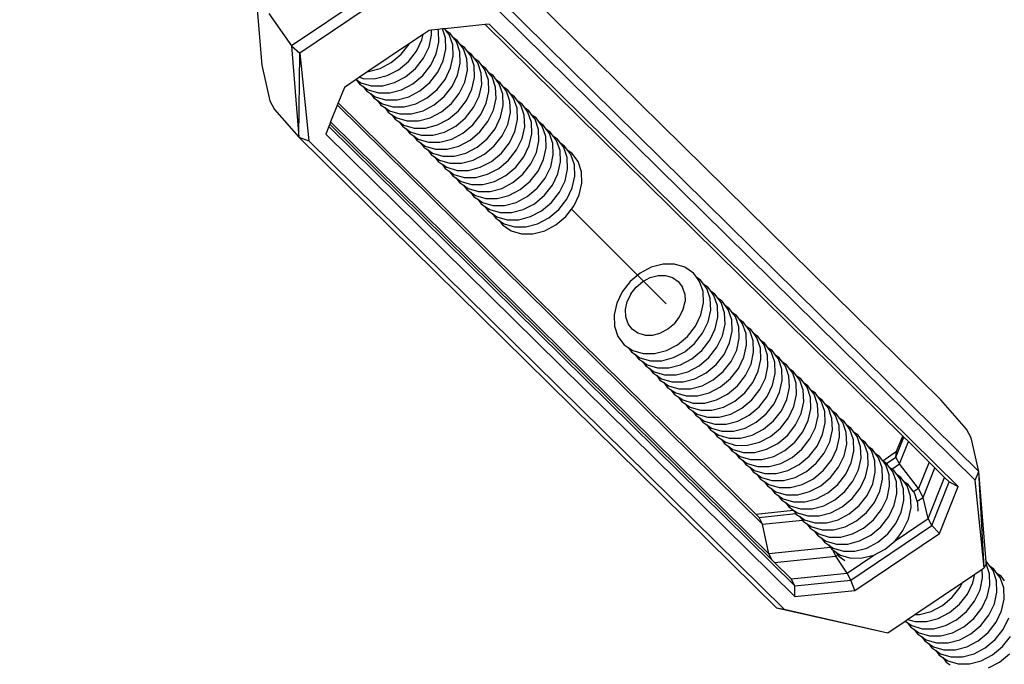
# Model space of a CAD drawing. Units: inches. Extents: x -551 to 549, y -550 to 550.
# Drawn here: x 235 to 245, y -246 to -239 of the extents above; entities that cross this region are included whole.
import ezdxf

# ---------------------------------------------------------------- set-up
doc = ezdxf.new("R2010")
doc.units = ezdxf.units.IN
doc.header["$MEASUREMENT"] = 0

# ---------------------------------------------------------------- blocks, each defined once
blk = doc.blocks.new('0419')
for p, q in [((244.149, -242.9027), (239.3768, -238.2043)), ((237.2919, -238.7079), (237.3626, -239.5604)), ((238.6684, -238.6875), (237.6596, -239.3667)), ((238.706, -238.7916), (237.743, -239.4399)), ((244.5299, -243.6186), (239.7561, -238.9185)), ((237.4351, -239.0439), (237.6596, -239.3667)), ((244.4941, -243.704), (239.7443, -239.0276)), ((239.124, -239.2035), (239.0592, -239.2101)), ((239.17, -239.1988), (239.124, -239.2035)), ((239.1283, -239.2161), (239.124, -239.2035)), ((239.1927, -239.1965), (239.17, -239.1988)), ((239.1998, -239.2865), (239.17, -239.1988)), ((239.5965, -239.1553), (239.1927, -239.1965)), ((239.2076, -239.2163), (239.1927, -239.1965)), ((239.6352, -239.1513), (239.5965, -239.1553)), ((243.7689, -243.2633), (239.5965, -239.1553)), ((244.3243, -243.768), (239.6352, -239.1513)), ((238.9752, -239.2536), (238.8395, -239.3449)), ((238.9635, -239.3065), (238.9752, -239.2536)), ((239.0362, -239.2125), (238.9752, -239.2536)), ((239.035, -239.3769), (239.0611, -239.2593)), ((239.0592, -239.2101), (239.0362, -239.2125)), ((239.0611, -239.2593), (239.0592, -239.2101)), ((239.1326, -239.3297), (239.1283, -239.2161)), ((239.2041, -239.4001), (239.1998, -239.2865)), ((239.2459, -239.2425), (239.2076, -239.2163)), ((239.2368, -239.2552), (239.2076, -239.2163)), ((239.2713, -239.3569), (239.2368, -239.2552)), ((239.2792, -239.2868), (239.2459, -239.2425)), ((239.3175, -239.3129), (239.2792, -239.2868)), ((239.3083, -239.3256), (239.2792, -239.2868)), ((237.6596, -239.3667), (237.734, -240.2799)), ((237.6596, -239.3667), (237.743, -239.4399)), ((238.8395, -239.3449), (238.4241, -239.6246)), ((238.7574, -239.4517), (238.8372, -239.3498)), ((238.8372, -239.3498), (238.8395, -239.3449)), ((238.9087, -239.4202), (238.9635, -239.3065)), ((238.9802, -239.4906), (239.035, -239.3769)), ((239.1065, -239.4473), (239.1326, -239.3297)), ((239.178, -239.5178), (239.2041, -239.4001)), ((239.2757, -239.4705), (239.2713, -239.3569)), ((239.3428, -239.4274), (239.3083, -239.3256)), ((239.3507, -239.3572), (239.3175, -239.3129)), ((239.389, -239.3833), (239.3507, -239.3572)), ((239.3798, -239.396), (239.3507, -239.3572)), ((239.4143, -239.4978), (239.3798, -239.396)), ((239.4222, -239.4276), (239.389, -239.3833)), ((237.734, -240.2799), (237.743, -239.4399)), ((237.743, -239.4399), (237.8328, -240.3145)), ((238.6582, -239.535), (238.7574, -239.4517)), ((238.8289, -239.5221), (238.9087, -239.4202)), ((238.9005, -239.5925), (238.9802, -239.4906)), ((239.0517, -239.561), (239.1065, -239.4473)), ((239.2496, -239.5882), (239.2757, -239.4705)), ((239.3472, -239.5409), (239.3428, -239.4274)), ((239.4187, -239.6114), (239.4143, -239.4978)), ((239.4605, -239.4538), (239.4222, -239.4276)), ((239.4513, -239.4664), (239.4222, -239.4276)), ((239.4859, -239.5682), (239.4513, -239.4664)), ((239.4937, -239.498), (239.4605, -239.4538)), ((239.532, -239.5242), (239.4937, -239.498)), ((239.5228, -239.5368), (239.4937, -239.498)), ((237.3626, -239.5604), (237.4452, -239.9178)), ((238.429, -239.6246), (238.5461, -239.594)), ((238.5461, -239.594), (238.6582, -239.535)), ((238.7297, -239.6054), (238.8289, -239.5221)), ((238.8012, -239.6758), (238.9005, -239.5925)), ((238.972, -239.663), (239.0517, -239.561)), ((239.1233, -239.6314), (239.178, -239.5178)), ((239.1948, -239.7018), (239.2496, -239.5882)), ((239.3211, -239.6586), (239.3472, -239.5409)), ((239.4902, -239.6818), (239.4859, -239.5682)), ((239.5574, -239.6386), (239.5228, -239.5368)), ((239.5652, -239.5684), (239.532, -239.5242)), ((239.6035, -239.5946), (239.5652, -239.5684)), ((239.5944, -239.6072), (239.5652, -239.5684)), ((239.6368, -239.6388), (239.6035, -239.5946)), ((238.3396, -239.6815), (238.3073, -239.7033)), ((238.4241, -239.6246), (238.3396, -239.6815)), ((238.3396, -239.6815), (238.3862, -239.6951)), ((238.3862, -239.6951), (238.5005, -239.695)), ((238.4241, -239.6246), (238.429, -239.6246)), ((238.5005, -239.695), (238.6177, -239.6644)), ((238.6177, -239.6644), (238.7297, -239.6054)), ((238.6892, -239.7348), (238.8012, -239.6758)), ((238.8727, -239.7463), (238.972, -239.663)), ((239.0435, -239.7334), (239.1233, -239.6314)), ((239.2663, -239.7723), (239.3211, -239.6586)), ((239.3926, -239.729), (239.4187, -239.6114)), ((239.4641, -239.7994), (239.4902, -239.6818)), ((239.5618, -239.7522), (239.5574, -239.6386)), ((239.6289, -239.709), (239.5944, -239.6072)), ((239.6751, -239.665), (239.6368, -239.6388)), ((239.6659, -239.6776), (239.6368, -239.6388)), ((239.7004, -239.7794), (239.6659, -239.6776)), ((239.7083, -239.7093), (239.6751, -239.665)), ((238.1888, -239.783), (238.1281, -239.9353)), ((238.3073, -239.7033), (238.1888, -239.783)), ((238.3073, -239.7033), (238.3541, -239.7353)), ((238.3073, -239.7033), (238.3397, -239.747)), ((238.3397, -239.747), (238.378, -239.7732)), ((238.3541, -239.7353), (238.4577, -239.7656)), ((238.378, -239.7732), (238.4112, -239.8174)), ((238.378, -239.7732), (238.4256, -239.8057)), ((238.4577, -239.7656), (238.572, -239.7654)), ((238.572, -239.7654), (238.6892, -239.7348)), ((238.7607, -239.8052), (238.8727, -239.7463)), ((238.9442, -239.8167), (239.0435, -239.7334)), ((239.115, -239.8038), (239.1948, -239.7018)), ((239.1865, -239.8742), (239.2663, -239.7723)), ((239.3378, -239.8427), (239.3926, -239.729)), ((239.5356, -239.8698), (239.5618, -239.7522)), ((239.6333, -239.8226), (239.6289, -239.709)), ((239.7048, -239.893), (239.7004, -239.7794)), ((239.7466, -239.7354), (239.7083, -239.7093)), ((239.7374, -239.7481), (239.7083, -239.7093)), ((239.7719, -239.8499), (239.7374, -239.7481)), ((239.7798, -239.7797), (239.7466, -239.7354)), ((239.8181, -239.8058), (239.7798, -239.7797)), ((239.8089, -239.8185), (239.7798, -239.7797)), ((238.4112, -239.8174), (238.4495, -239.8436)), ((238.4256, -239.8057), (238.5293, -239.836)), ((238.4495, -239.8436), (238.4828, -239.8878)), ((238.4495, -239.8436), (238.4972, -239.8761)), ((238.4828, -239.8878), (238.5211, -239.914)), ((238.4972, -239.8761), (238.6008, -239.9064)), ((238.5293, -239.836), (238.6436, -239.8358)), ((238.6436, -239.8358), (238.7607, -239.8052)), ((238.7151, -239.9062), (238.8322, -239.8756)), ((238.8322, -239.8756), (238.9442, -239.8167)), ((238.9037, -239.946), (239.0158, -239.8871)), ((239.0158, -239.8871), (239.115, -239.8038)), ((239.0873, -239.9575), (239.1865, -239.8742)), ((239.2581, -239.9446), (239.3378, -239.8427)), ((239.4093, -239.9131), (239.4641, -239.7994)), ((239.4809, -239.9835), (239.5356, -239.8698)), ((239.6072, -239.9402), (239.6333, -239.8226)), ((239.6787, -240.0107), (239.7048, -239.893)), ((239.7763, -239.9634), (239.7719, -239.8499)), ((239.8435, -239.9203), (239.8089, -239.8185)), ((239.8513, -239.8501), (239.8181, -239.8058)), ((239.8896, -239.8762), (239.8513, -239.8501)), ((239.8805, -239.8889), (239.8513, -239.8501)), ((239.915, -239.9907), (239.8805, -239.8889)), ((239.9228, -239.9205), (239.8896, -239.8762)), ((237.4452, -239.9178), (237.4906, -240.0044)), ((238.1281, -239.9353), (238.0518, -240.1268)), ((238.1208, -239.9611), (242.3689, -244.1436)), ((238.1281, -239.9353), (242.3006, -244.0433)), ((238.5211, -239.914), (238.5543, -239.9583)), ((238.5211, -239.914), (238.5687, -239.9465)), ((238.5543, -239.9583), (238.5926, -239.9844)), ((238.5687, -239.9465), (238.6723, -239.9768)), ((238.5926, -239.9844), (238.6258, -240.0287)), ((238.5926, -239.9844), (238.6402, -240.0169)), ((238.6008, -239.9064), (238.7151, -239.9062)), ((238.6723, -239.9768), (238.7866, -239.9766)), ((238.7866, -239.9766), (238.9037, -239.946)), ((238.9753, -240.0165), (239.0873, -239.9575)), ((239.1588, -240.0279), (239.2581, -239.9446)), ((239.3296, -240.015), (239.4093, -239.9131)), ((239.4011, -240.0855), (239.4809, -239.9835)), ((239.5524, -240.0539), (239.6072, -239.9402)), ((239.7502, -240.0811), (239.7763, -239.9634)), ((239.8478, -240.0339), (239.8435, -239.9203)), ((239.9194, -240.1043), (239.915, -239.9907)), ((239.9611, -239.9467), (239.9228, -239.9205)), ((239.952, -239.9593), (239.9228, -239.9205)), ((239.9865, -240.0611), (239.952, -239.9593)), ((239.9944, -239.9909), (239.9611, -239.9467)), ((240.0327, -240.0171), (239.9944, -239.9909)), ((240.0235, -240.0297), (239.9944, -239.9909)), ((237.4906, -240.0044), (237.734, -240.2799)), ((238.6258, -240.0287), (238.6641, -240.0548)), ((238.6402, -240.0169), (238.7438, -240.0472)), ((238.6641, -240.0548), (238.6973, -240.0991)), ((238.6641, -240.0548), (238.7117, -240.0873)), ((238.7117, -240.0873), (238.8154, -240.1176)), ((238.7438, -240.0472), (238.8581, -240.0471)), ((238.8581, -240.0471), (238.9753, -240.0165)), ((238.9296, -240.1175), (239.0468, -240.0869)), ((239.0468, -240.0869), (239.1588, -240.0279)), ((239.2303, -240.0983), (239.3296, -240.015)), ((239.3018, -240.1687), (239.4011, -240.0855)), ((239.4726, -240.1559), (239.5524, -240.0539)), ((239.6239, -240.1243), (239.6787, -240.0107)), ((239.6954, -240.1947), (239.7502, -240.0811)), ((239.8217, -240.1515), (239.8478, -240.0339)), ((239.9909, -240.1747), (239.9865, -240.0611)), ((240.058, -240.1315), (240.0235, -240.0297)), ((240.0659, -240.0613), (240.0327, -240.0171)), ((240.1042, -240.0875), (240.0659, -240.0613)), ((240.095, -240.1001), (240.0659, -240.0613)), ((240.1374, -240.1318), (240.1042, -240.0875)), ((238.0335, -240.1728), (238.0025, -240.2506)), ((238.043, -240.1491), (238.0335, -240.1728)), ((238.0335, -240.1728), (242.6912, -244.7586)), ((238.0518, -240.1268), (238.043, -240.1491)), ((238.043, -240.1491), (242.4654, -244.5032)), ((242.4318, -244.4391), (238.0518, -240.1268)), ((238.6973, -240.0991), (238.7356, -240.1252)), ((238.7356, -240.1252), (238.7688, -240.1695)), ((238.7356, -240.1252), (238.7832, -240.1578)), ((238.7688, -240.1695), (238.8071, -240.1957)), ((238.7832, -240.1578), (238.8869, -240.1881)), ((238.8154, -240.1176), (238.9296, -240.1175)), ((238.8869, -240.1881), (239.0012, -240.1879)), ((239.0012, -240.1879), (239.1183, -240.1573)), ((239.1183, -240.1573), (239.2303, -240.0983)), ((239.1898, -240.2277), (239.3018, -240.1687)), ((239.3734, -240.2392), (239.4726, -240.1559)), ((239.5442, -240.2263), (239.6239, -240.1243)), ((239.7669, -240.2652), (239.8217, -240.1515)), ((239.8933, -240.2219), (239.9194, -240.1043)), ((239.9648, -240.2923), (239.9909, -240.1747)), ((240.0624, -240.2451), (240.058, -240.1315)), ((240.1296, -240.2019), (240.095, -240.1001)), ((240.1757, -240.1579), (240.1374, -240.1318)), ((240.1665, -240.1706), (240.1374, -240.1318)), ((240.2011, -240.2724), (240.1665, -240.1706)), ((240.2089, -240.2022), (240.1757, -240.1579)), ((237.734, -240.2799), (242.5078, -244.98)), ((237.734, -240.2799), (237.8328, -240.3145)), ((238.0025, -240.2506), (242.6916, -244.8672)), ((238.8071, -240.1957), (238.8404, -240.2399)), ((238.8071, -240.1957), (238.8548, -240.2282)), ((238.8404, -240.2399), (238.8787, -240.2661)), ((238.8548, -240.2282), (238.9584, -240.2585)), ((238.8787, -240.2661), (238.9119, -240.3103)), ((238.8787, -240.2661), (238.9263, -240.2986)), ((238.9584, -240.2585), (239.0727, -240.2583)), ((239.0727, -240.2583), (239.1898, -240.2277)), ((239.2613, -240.2981), (239.3734, -240.2392)), ((239.4449, -240.3096), (239.5442, -240.2263)), ((239.6157, -240.2967), (239.6954, -240.1947)), ((239.6872, -240.3671), (239.7669, -240.2652)), ((239.8385, -240.3356), (239.8933, -240.2219)), ((240.0363, -240.3627), (240.0624, -240.2451)), ((240.1339, -240.3155), (240.1296, -240.2019)), ((240.2054, -240.3859), (240.2011, -240.2724)), ((240.2472, -240.2283), (240.2089, -240.2022)), ((240.2381, -240.241), (240.2089, -240.2022)), ((240.2726, -240.3428), (240.2381, -240.241)), ((240.2804, -240.2726), (240.2472, -240.2283)), ((240.3187, -240.2987), (240.2804, -240.2726)), ((240.3096, -240.3114), (240.2804, -240.2726)), ((237.8328, -240.3145), (242.5825, -244.9909)), ((238.9119, -240.3103), (238.9502, -240.3365)), ((238.9263, -240.2986), (239.0299, -240.3289)), ((238.9502, -240.3365), (238.9834, -240.3807)), ((238.9502, -240.3365), (238.9978, -240.369)), ((238.9834, -240.3807), (239.0217, -240.4069)), ((238.9978, -240.369), (239.1014, -240.3993)), ((239.0299, -240.3289), (239.1442, -240.3287)), ((239.1442, -240.3287), (239.2613, -240.2981)), ((239.2157, -240.3991), (239.3329, -240.3685)), ((239.3329, -240.3685), (239.4449, -240.3096)), ((239.4044, -240.439), (239.5164, -240.38)), ((239.5164, -240.38), (239.6157, -240.2967)), ((239.5879, -240.4504), (239.6872, -240.3671)), ((239.7587, -240.4375), (239.8385, -240.3356)), ((239.91, -240.406), (239.9648, -240.2923)), ((239.9815, -240.4764), (240.0363, -240.3627)), ((240.1078, -240.4332), (240.1339, -240.3155)), ((240.1793, -240.5036), (240.2054, -240.3859)), ((240.277, -240.4564), (240.2726, -240.3428)), ((240.3441, -240.4132), (240.3096, -240.3114)), ((240.352, -240.343), (240.3187, -240.2987)), ((240.3903, -240.3692), (240.352, -240.343)), ((240.3811, -240.3818), (240.352, -240.343)), ((240.4156, -240.4836), (240.3811, -240.3818)), ((240.4235, -240.4134), (240.3903, -240.3692)), ((239.0217, -240.4069), (239.0549, -240.4512)), ((239.0217, -240.4069), (239.0693, -240.4394)), ((239.0549, -240.4512), (239.0932, -240.4773)), ((239.0693, -240.4394), (239.173, -240.4697)), ((239.0932, -240.4773), (239.1264, -240.5216)), ((239.0932, -240.4773), (239.1408, -240.5098)), ((239.1014, -240.3993), (239.2157, -240.3991)), ((239.173, -240.4697), (239.2872, -240.4696)), ((239.2872, -240.4696), (239.4044, -240.439)), ((239.4759, -240.5094), (239.5879, -240.4504)), ((239.6594, -240.5208), (239.7587, -240.4375)), ((239.8302, -240.508), (239.91, -240.406)), ((239.9018, -240.5784), (239.9815, -240.4764)), ((240.053, -240.5468), (240.1078, -240.4332)), ((240.2509, -240.574), (240.277, -240.4564)), ((240.3485, -240.5268), (240.3441, -240.4132)), ((240.42, -240.5972), (240.4156, -240.4836)), ((240.4618, -240.4396), (240.4235, -240.4134)), ((240.4526, -240.4522), (240.4235, -240.4134)), ((240.4872, -240.554), (240.4526, -240.4522)), ((240.5241, -240.5226), (240.4618, -240.4396)), ((239.1264, -240.5216), (239.1647, -240.5477)), ((239.1408, -240.5098), (239.2445, -240.5401)), ((239.1647, -240.5477), (239.198, -240.592)), ((239.1647, -240.5477), (239.2124, -240.5803)), ((239.2124, -240.5803), (239.316, -240.6105)), ((239.2445, -240.5401), (239.3588, -240.54)), ((239.3588, -240.54), (239.4759, -240.5094)), ((239.4303, -240.6104), (239.5474, -240.5798)), ((239.5474, -240.5798), (239.6594, -240.5208)), ((239.731, -240.5912), (239.8302, -240.508)), ((239.8025, -240.6617), (239.9018, -240.5784)), ((239.9733, -240.6488), (240.053, -240.5468)), ((240.1245, -240.6172), (240.1793, -240.5036)), ((240.1961, -240.6877), (240.2509, -240.574)), ((240.3224, -240.6444), (240.3485, -240.5268)), ((240.4915, -240.6676), (240.4872, -240.554)), ((240.5587, -240.6244), (240.5241, -240.5226)), ((239.198, -240.592), (239.2363, -240.6182)), ((239.2363, -240.6182), (239.2695, -240.6624)), ((239.2363, -240.6182), (239.2839, -240.6507)), ((239.2695, -240.6624), (239.3078, -240.6886)), ((239.2839, -240.6507), (239.3875, -240.681)), ((239.316, -240.6105), (239.4303, -240.6104)), ((239.3875, -240.681), (239.5018, -240.6808)), ((239.5018, -240.6808), (239.6189, -240.6502)), ((239.6189, -240.6502), (239.731, -240.5912)), ((239.6905, -240.7206), (239.8025, -240.6617)), ((239.874, -240.7321), (239.9733, -240.6488)), ((240.0448, -240.7192), (240.1245, -240.6172)), ((240.2676, -240.7581), (240.3224, -240.6444)), ((240.3939, -240.7148), (240.42, -240.5972)), ((240.4654, -240.7852), (240.4915, -240.6676)), ((240.563, -240.738), (240.5587, -240.6244)), ((239.3078, -240.6886), (239.341, -240.7328)), ((239.3078, -240.6886), (239.3554, -240.7211)), ((239.341, -240.7328), (239.3793, -240.759)), ((239.3554, -240.7211), (239.459, -240.7514)), ((239.3793, -240.759), (239.4125, -240.8032)), ((239.3793, -240.759), (239.4269, -240.7915)), ((239.459, -240.7514), (239.5733, -240.7512)), ((239.5733, -240.7512), (239.6905, -240.7206)), ((239.762, -240.791), (239.874, -240.7321)), ((239.9455, -240.8025), (240.0448, -240.7192)), ((240.1163, -240.7896), (240.1961, -240.6877)), ((240.1878, -240.86), (240.2676, -240.7581)), ((240.3391, -240.8285), (240.3939, -240.7148)), ((240.5369, -240.8557), (240.563, -240.738)), ((239.4125, -240.8032), (239.4508, -240.8294)), ((239.4269, -240.7915), (239.5306, -240.8218)), ((239.4508, -240.8294), (239.484, -240.8737)), ((239.4508, -240.8294), (239.4984, -240.8619)), ((239.484, -240.8737), (239.5223, -240.8998)), ((239.4984, -240.8619), (239.6021, -240.8922)), ((239.5306, -240.8218), (239.6448, -240.8216)), ((239.6448, -240.8216), (239.762, -240.791)), ((239.7164, -240.8921), (239.8335, -240.8615)), ((239.8335, -240.8615), (239.9455, -240.8025)), ((239.905, -240.9319), (240.0171, -240.8729)), ((240.0171, -240.8729), (240.1163, -240.7896)), ((240.0886, -240.9433), (240.1878, -240.86)), ((240.2594, -240.9304), (240.3391, -240.8285)), ((240.4106, -240.8989), (240.4654, -240.7852)), ((240.4821, -240.9693), (240.5369, -240.8557)), ((239.5223, -240.8998), (239.5556, -240.9441)), ((239.5223, -240.8998), (239.57, -240.9323)), ((239.5556, -240.9441), (239.5939, -240.9702)), ((239.57, -240.9323), (239.6736, -240.9626)), ((239.5939, -240.9702), (239.6271, -241.0145)), ((239.5939, -240.9702), (239.6415, -241.0028)), ((239.6021, -240.8922), (239.7164, -240.8921)), ((239.6736, -240.9626), (239.7879, -240.9625)), ((239.7879, -240.9625), (239.905, -240.9319)), ((239.9766, -241.0023), (240.0886, -240.9433)), ((240.1601, -241.0137), (240.2594, -240.9304)), ((240.3309, -241.0009), (240.4106, -240.8989)), ((240.4024, -241.0713), (240.4821, -240.9693)), ((239.6271, -241.0145), (239.6654, -241.0406)), ((239.6415, -241.0028), (239.7451, -241.033)), ((239.6654, -241.0406), (239.6986, -241.0849)), ((239.6654, -241.0406), (239.713, -241.0732)), ((239.713, -241.0732), (239.8166, -241.1035)), ((239.7451, -241.033), (239.8594, -241.0329)), ((239.8594, -241.0329), (239.9766, -241.0023)), ((239.9309, -241.1033), (240.0481, -241.0727)), ((240.0481, -241.0727), (240.1601, -241.0137)), ((240.2316, -241.0842), (240.3309, -241.0009)), ((240.3031, -241.1546), (240.4024, -241.0713)), ((241.4065, -241.9435), (240.4603, -240.9973)), ((239.6986, -241.0849), (239.7369, -241.1111)), ((239.7369, -241.1111), (239.7701, -241.1553)), ((239.7369, -241.1111), (239.7845, -241.1436)), ((239.7701, -241.1553), (239.8561, -241.214)), ((239.7845, -241.1436), (239.8882, -241.1739)), ((239.8166, -241.1035), (239.9309, -241.1033)), ((240.0024, -241.1737), (240.1196, -241.1431)), ((240.1196, -241.1431), (240.2316, -241.0842)), ((240.1911, -241.2135), (240.3031, -241.1546)), ((239.8561, -241.214), (239.9597, -241.2443)), ((239.8882, -241.1739), (240.0024, -241.1737)), ((239.9597, -241.2443), (240.074, -241.2441)), ((240.074, -241.2441), (240.1911, -241.2135)), ((241.3734, -241.5475), (241.2563, -241.5781)), ((241.4877, -241.5473), (241.3734, -241.5475)), ((241.5913, -241.5776), (241.4877, -241.5473)), ((241.1443, -241.637), (241.045, -241.7203)), ((241.2563, -241.5781), (241.1443, -241.637)), ((241.2456, -241.6816), (241.3237, -241.6612)), ((241.3237, -241.6612), (241.3999, -241.661)), ((241.3999, -241.661), (241.4689, -241.6812)), ((241.6773, -241.6363), (241.5913, -241.5776)), ((241.7105, -241.6805), (241.6773, -241.6363)), ((241.045, -241.7203), (240.9652, -241.8223)), ((241.1047, -241.7764), (241.1709, -241.7209)), ((241.1709, -241.7209), (241.2456, -241.6816)), ((241.4689, -241.6812), (241.5262, -241.7204)), ((241.5262, -241.7204), (241.5678, -241.7757)), ((241.7488, -241.7067), (241.7105, -241.6805)), ((241.7396, -241.7193), (241.7105, -241.6805)), ((241.7742, -241.8211), (241.7396, -241.7193)), ((241.782, -241.751), (241.7488, -241.7067)), ((241.8203, -241.7771), (241.782, -241.751)), ((241.8111, -241.7898), (241.782, -241.751)), ((240.9652, -241.8223), (240.9105, -241.9359)), ((241.0515, -241.8444), (241.015, -241.9201)), ((241.0515, -241.8444), (241.1047, -241.7764)), ((241.5908, -241.8436), (241.5678, -241.7757)), ((241.5908, -241.8436), (241.5937, -241.9193)), ((241.7785, -241.9347), (241.7742, -241.8211)), ((241.8457, -241.8916), (241.8111, -241.7898)), ((241.8535, -241.8214), (241.8203, -241.7771)), ((241.8918, -241.8475), (241.8535, -241.8214)), ((241.8827, -241.8602), (241.8535, -241.8214)), ((241.9172, -241.962), (241.8827, -241.8602)), ((241.9251, -241.8918), (241.8918, -241.8475)), ((240.9105, -241.9359), (240.8844, -242.0536)), ((240.9976, -241.9986), (241.015, -241.9201)), ((241.5763, -241.9977), (241.5937, -241.9193)), ((241.7524, -242.0524), (241.7785, -241.9347)), ((241.85, -242.0051), (241.8457, -241.8916)), ((241.9633, -241.9179), (241.9251, -241.8918)), ((241.9542, -241.9306), (241.9251, -241.8918)), ((241.9887, -242.0324), (241.9542, -241.9306)), ((241.9966, -241.9622), (241.9633, -241.9179)), ((240.8844, -242.0536), (240.8887, -242.1672)), ((241.0005, -242.0743), (240.9976, -241.9986)), ((241.5398, -242.0735), (241.5763, -241.9977)), ((241.6976, -242.166), (241.7524, -242.0524)), ((241.8239, -242.1228), (241.85, -242.0051)), ((241.9216, -242.0756), (241.9172, -241.962)), ((241.9931, -242.146), (241.9887, -242.0324)), ((242.0349, -241.9884), (241.9966, -241.9622)), ((242.0257, -242.001), (241.9966, -241.9622)), ((242.0602, -242.1028), (242.0257, -242.001)), ((242.0681, -242.0326), (242.0349, -241.9884)), ((242.1064, -242.0588), (242.0681, -242.0326)), ((242.0972, -242.0714), (242.0681, -242.0326)), ((242.1396, -242.103), (242.1064, -242.0588)), ((241.0236, -242.1422), (241.0005, -242.0743)), ((241.0651, -242.1975), (241.0236, -242.1422)), ((241.4866, -242.1415), (241.4205, -242.197)), ((241.4866, -242.1415), (241.5398, -242.0735)), ((241.7691, -242.2364), (241.8239, -242.1228)), ((241.8955, -242.1932), (241.9216, -242.0756)), ((241.967, -242.2636), (241.9931, -242.146)), ((242.0646, -242.2164), (242.0602, -242.1028)), ((242.1318, -242.1732), (242.0972, -242.0714)), ((242.1779, -242.1292), (242.1396, -242.103)), ((242.1687, -242.1418), (242.1396, -242.103)), ((242.2033, -242.2436), (242.1687, -242.1418)), ((242.2111, -242.1735), (242.1779, -242.1292)), ((240.8887, -242.1672), (240.9233, -242.269)), ((241.1224, -242.2366), (241.0651, -242.1975)), ((241.1915, -242.2568), (241.1224, -242.2366)), ((241.2677, -242.2567), (241.3458, -242.2363)), ((241.4205, -242.197), (241.3458, -242.2363)), ((241.6179, -242.268), (241.6976, -242.166)), ((241.6894, -242.3384), (241.7691, -242.2364)), ((241.8407, -242.3069), (241.8955, -242.1932)), ((242.0385, -242.334), (242.0646, -242.2164)), ((242.1361, -242.2868), (242.1318, -242.1732)), ((242.2076, -242.3572), (242.2033, -242.2436)), ((242.2494, -242.1996), (242.2111, -242.1735)), ((242.2403, -242.2123), (242.2111, -242.1735)), ((242.2748, -242.3141), (242.2403, -242.2123)), ((242.2827, -242.2439), (242.2494, -242.1996)), ((242.3209, -242.27), (242.2827, -242.2439)), ((242.3118, -242.2827), (242.2827, -242.2439)), ((240.9233, -242.269), (240.9856, -242.352)), ((240.9856, -242.352), (241.0239, -242.3782)), ((241.1915, -242.2568), (241.2677, -242.2567)), ((241.4066, -242.4102), (241.5186, -242.3513)), ((241.5186, -242.3513), (241.6179, -242.268)), ((241.5901, -242.4217), (241.6894, -242.3384)), ((241.7609, -242.4088), (241.8407, -242.3069)), ((241.9122, -242.3773), (241.967, -242.2636)), ((241.9837, -242.4477), (242.0385, -242.334)), ((242.11, -242.4044), (242.1361, -242.2868)), ((242.2792, -242.4276), (242.2748, -242.3141)), ((242.3463, -242.3845), (242.3118, -242.2827)), ((242.3542, -242.3143), (242.3209, -242.27)), ((242.3925, -242.3404), (242.3542, -242.3143)), ((242.3833, -242.3531), (242.3542, -242.3143)), ((242.4178, -242.4549), (242.3833, -242.3531)), ((242.4257, -242.3847), (242.3925, -242.3404)), ((241.0239, -242.3782), (241.0571, -242.4224)), ((241.0239, -242.3782), (241.0715, -242.4107)), ((241.0571, -242.4224), (241.0954, -242.4486)), ((241.0715, -242.4107), (241.1752, -242.441)), ((241.0954, -242.4486), (241.1287, -242.4929)), ((241.0954, -242.4486), (241.1431, -242.4811)), ((241.1752, -242.441), (241.2894, -242.4408)), ((241.2894, -242.4408), (241.4066, -242.4102)), ((241.4781, -242.4806), (241.5901, -242.4217)), ((241.6617, -242.4921), (241.7609, -242.4088)), ((241.8324, -242.4792), (241.9122, -242.3773)), ((241.904, -242.5496), (241.9837, -242.4477)), ((242.0552, -242.5181), (242.11, -242.4044)), ((242.1815, -242.4749), (242.2076, -242.3572)), ((242.2531, -242.5453), (242.2792, -242.4276)), ((242.3507, -242.4981), (242.3463, -242.3845)), ((242.464, -242.4109), (242.4257, -242.3847)), ((242.4548, -242.4235), (242.4257, -242.3847)), ((242.4894, -242.5253), (242.4548, -242.4235)), ((242.4972, -242.4551), (242.464, -242.4109)), ((241.1287, -242.4929), (241.1669, -242.519)), ((241.1431, -242.4811), (241.2467, -242.5114)), ((241.1669, -242.519), (241.2002, -242.5633)), ((241.1669, -242.519), (241.2146, -242.5515)), ((241.2467, -242.5114), (241.361, -242.5113)), ((241.361, -242.5113), (241.4781, -242.4806)), ((241.5496, -242.5511), (241.6617, -242.4921)), ((241.7332, -242.5625), (241.8324, -242.4792)), ((241.8047, -242.6329), (241.904, -242.5496)), ((241.9755, -242.6201), (242.0552, -242.5181)), ((242.1268, -242.5885), (242.1815, -242.4749)), ((242.1983, -242.6589), (242.2531, -242.5453)), ((242.3246, -242.6157), (242.3507, -242.4981)), ((242.4222, -242.5685), (242.4178, -242.4549)), ((242.4937, -242.6389), (242.4894, -242.5253)), ((242.5355, -242.4813), (242.4972, -242.4551)), ((242.5263, -242.4939), (242.4972, -242.4551)), ((242.5609, -242.5957), (242.5263, -242.4939)), ((242.5687, -242.5255), (242.5355, -242.4813)), ((242.607, -242.5517), (242.5687, -242.5255)), ((242.5979, -242.5643), (242.5687, -242.5255)), ((241.2002, -242.5633), (241.2385, -242.5894)), ((241.2146, -242.5515), (241.3182, -242.5818)), ((241.2385, -242.5894), (241.2717, -242.6337)), ((241.2385, -242.5894), (241.2861, -242.622)), ((241.2717, -242.6337), (241.31, -242.6598)), ((241.2861, -242.622), (241.3897, -242.6522)), ((241.3182, -242.5818), (241.4325, -242.5817)), ((241.4325, -242.5817), (241.5496, -242.5511)), ((241.504, -242.6521), (241.6212, -242.6215)), ((241.6212, -242.6215), (241.7332, -242.5625)), ((241.6927, -242.6919), (241.8047, -242.6329)), ((241.8762, -242.7034), (241.9755, -242.6201)), ((242.047, -242.6905), (242.1268, -242.5885)), ((242.2698, -242.7294), (242.3246, -242.6157)), ((242.3961, -242.6861), (242.4222, -242.5685)), ((242.4676, -242.7565), (242.4937, -242.6389)), ((242.5652, -242.7093), (242.5609, -242.5957)), ((242.6324, -242.6661), (242.5979, -242.5643)), ((242.6403, -242.5959), (242.607, -242.5517)), ((242.6786, -242.6221), (242.6403, -242.5959)), ((242.6694, -242.6348), (242.6403, -242.5959)), ((242.7039, -242.7365), (242.6694, -242.6348)), ((242.7118, -242.6664), (242.6786, -242.6221)), ((241.31, -242.6598), (241.3432, -242.7041)), ((241.31, -242.6598), (241.3576, -242.6924)), ((241.3432, -242.7041), (241.3815, -242.7303)), ((241.3576, -242.6924), (241.4612, -242.7227)), ((241.3815, -242.7303), (241.4147, -242.7745)), ((241.3815, -242.7303), (241.4291, -242.7628)), ((241.3897, -242.6522), (241.504, -242.6521)), ((241.4612, -242.7227), (241.5755, -242.7225)), ((241.5755, -242.7225), (241.6927, -242.6919)), ((241.7642, -242.7623), (241.8762, -242.7034)), ((241.9477, -242.7738), (242.047, -242.6905)), ((242.1185, -242.7609), (242.1983, -242.6589)), ((242.19, -242.8313), (242.2698, -242.7294)), ((242.3413, -242.7998), (242.3961, -242.6861)), ((242.5391, -242.8269), (242.5652, -242.7093)), ((242.6368, -242.7797), (242.6324, -242.6661)), ((242.7083, -242.8501), (242.7039, -242.7365)), ((242.7501, -242.6925), (242.7118, -242.6664)), ((242.7409, -242.7052), (242.7118, -242.6664)), ((242.7754, -242.807), (242.7409, -242.7052)), ((242.7833, -242.7368), (242.7501, -242.6925)), ((242.8216, -242.7629), (242.7833, -242.7368)), ((242.8124, -242.7756), (242.7833, -242.7368)), ((241.4147, -242.7745), (241.453, -242.8007)), ((241.4291, -242.7628), (241.5328, -242.7931)), ((241.453, -242.8007), (241.4863, -242.8449)), ((241.453, -242.8007), (241.5007, -242.8332)), ((241.4863, -242.8449), (241.5245, -242.8711)), ((241.5007, -242.8332), (241.6043, -242.8635)), ((241.5328, -242.7931), (241.647, -242.7929)), ((241.647, -242.7929), (241.7642, -242.7623)), ((241.7186, -242.8633), (241.8357, -242.8327)), ((241.8357, -242.8327), (241.9477, -242.7738)), ((241.9072, -242.9031), (242.0193, -242.8442)), ((242.0193, -242.8442), (242.1185, -242.7609)), ((242.0908, -242.9146), (242.19, -242.8313)), ((242.2616, -242.9017), (242.3413, -242.7998)), ((242.4128, -242.8702), (242.4676, -242.7565)), ((242.4844, -242.9406), (242.5391, -242.8269)), ((242.6107, -242.8974), (242.6368, -242.7797)), ((242.7798, -242.9205), (242.7754, -242.807)), ((242.847, -242.8774), (242.8124, -242.7756)), ((242.8548, -242.8072), (242.8216, -242.7629)), ((242.8931, -242.8334), (242.8548, -242.8072)), ((242.8839, -242.846), (242.8548, -242.8072)), ((242.9185, -242.9478), (242.8839, -242.846)), ((242.9263, -242.8776), (242.8931, -242.8334)), ((241.5245, -242.8711), (241.5578, -242.9154)), ((241.5245, -242.8711), (241.5722, -242.9036)), ((241.5578, -242.9154), (241.5961, -242.9415)), ((241.5722, -242.9036), (241.6758, -242.9339)), ((241.5961, -242.9415), (241.6293, -242.9858)), ((241.5961, -242.9415), (241.6437, -242.974)), ((241.6043, -242.8635), (241.7186, -242.8633)), ((241.6758, -242.9339), (241.7901, -242.9337)), ((241.7901, -242.9337), (241.9072, -242.9031)), ((241.9788, -242.9736), (242.0908, -242.9146)), ((242.1623, -242.985), (242.2616, -242.9017)), ((242.3331, -242.9721), (242.4128, -242.8702)), ((242.4046, -243.0426), (242.4844, -242.9406)), ((242.5559, -243.011), (242.6107, -242.8974)), ((242.6822, -242.9678), (242.7083, -242.8501)), ((242.7537, -243.0382), (242.7798, -242.9205)), ((242.8513, -242.991), (242.847, -242.8774)), ((242.9646, -242.9038), (242.9263, -242.8776)), ((242.9555, -242.9164), (242.9263, -242.8776)), ((242.99, -243.0182), (242.9555, -242.9164)), ((242.9979, -242.948), (242.9646, -242.9038)), ((244.4064, -243.1942), (244.149, -242.9027)), ((241.6293, -242.9858), (241.6676, -243.0119)), ((241.6437, -242.974), (241.7473, -243.0043)), ((241.6676, -243.0119), (241.7008, -243.0562)), ((241.6676, -243.0119), (241.7152, -243.0445)), ((241.7473, -243.0043), (241.8616, -243.0042)), ((241.8616, -243.0042), (241.9788, -242.9736)), ((242.0503, -243.044), (242.1623, -242.985)), ((242.2338, -243.0554), (242.3331, -242.9721)), ((242.3053, -243.1259), (242.4046, -243.0426)), ((242.4761, -243.113), (242.5559, -243.011)), ((242.6274, -243.0814), (242.6822, -242.9678)), ((242.6989, -243.1519), (242.7537, -243.0382)), ((242.8252, -243.1086), (242.8513, -242.991)), ((242.9229, -243.0614), (242.9185, -242.9478)), ((242.9944, -243.1318), (242.99, -243.0182)), ((243.0362, -242.9742), (242.9979, -242.948)), ((243.027, -242.9868), (242.9979, -242.948)), ((243.0615, -243.0886), (243.027, -242.9868)), ((243.0694, -243.0184), (243.0362, -242.9742)), ((243.1077, -243.0446), (243.0694, -243.0184)), ((243.0985, -243.0572), (243.0694, -243.0184)), ((241.7008, -243.0562), (241.7391, -243.0823)), ((241.7152, -243.0445), (241.8189, -243.0747)), ((241.7391, -243.0823), (241.7723, -243.1266)), ((241.7391, -243.0823), (241.7867, -243.1149)), ((241.7723, -243.1266), (241.8106, -243.1528)), ((241.7867, -243.1149), (241.8904, -243.1452)), ((241.8189, -243.0747), (241.9331, -243.0746)), ((241.9331, -243.0746), (242.0503, -243.044)), ((242.0047, -243.145), (242.1218, -243.1144)), ((242.1218, -243.1144), (242.2338, -243.0554)), ((242.1933, -243.1848), (242.3053, -243.1259)), ((242.3769, -243.1963), (242.4761, -243.113)), ((242.5476, -243.1834), (242.6274, -243.0814)), ((242.7704, -243.2223), (242.8252, -243.1086)), ((242.8967, -243.179), (242.9229, -243.0614)), ((242.9683, -243.2494), (242.9944, -243.1318)), ((243.0659, -243.2022), (243.0615, -243.0886)), ((243.133, -243.159), (243.0985, -243.0572)), ((243.1409, -243.0889), (243.1077, -243.0446)), ((243.1792, -243.115), (243.1409, -243.0889)), ((243.17, -243.1277), (243.1409, -243.0889)), ((243.2046, -243.2295), (243.17, -243.1277)), ((243.2124, -243.1593), (243.1792, -243.115)), ((241.8106, -243.1528), (241.8439, -243.197)), ((241.8106, -243.1528), (241.8583, -243.1853)), ((241.8439, -243.197), (241.8822, -243.2232)), ((241.8583, -243.1853), (241.9619, -243.2156)), ((241.8822, -243.2232), (241.9154, -243.2674)), ((241.8822, -243.2232), (241.9298, -243.2557)), ((241.8904, -243.1452), (242.0047, -243.145)), ((241.9619, -243.2156), (242.0762, -243.2154)), ((242.0762, -243.2154), (242.1933, -243.1848)), ((242.2648, -243.2552), (242.3769, -243.1963)), ((242.4484, -243.2667), (242.5476, -243.1834)), ((242.6192, -243.2538), (242.6989, -243.1519)), ((242.6907, -243.3242), (242.7704, -243.2223)), ((242.842, -243.2927), (242.8967, -243.179)), ((243.0398, -243.3198), (243.0659, -243.2022)), ((243.1374, -243.2726), (243.133, -243.159)), ((243.2089, -243.343), (243.2046, -243.2295)), ((243.2507, -243.1854), (243.2124, -243.1593)), ((243.2416, -243.1981), (243.2124, -243.1593)), ((243.2761, -243.2999), (243.2416, -243.1981)), ((243.2839, -243.2297), (243.2507, -243.1854)), ((243.3222, -243.2558), (243.2839, -243.2297)), ((243.3131, -243.2685), (243.2839, -243.2297)), ((244.4518, -243.2808), (244.4064, -243.1942)), ((241.9154, -243.2674), (241.9537, -243.2936)), ((241.9298, -243.2557), (242.0334, -243.286)), ((241.9537, -243.2936), (241.9869, -243.3379)), ((241.9537, -243.2936), (242.0013, -243.3261)), ((241.9869, -243.3379), (242.0252, -243.364)), ((242.0013, -243.3261), (242.1049, -243.3564)), ((242.0334, -243.286), (242.1477, -243.2858)), ((242.1477, -243.2858), (242.2648, -243.2552)), ((242.2192, -243.3562), (242.3364, -243.3256)), ((242.3364, -243.3256), (242.4484, -243.2667)), ((242.4079, -243.3961), (242.5199, -243.3371)), ((242.5199, -243.3371), (242.6192, -243.2538)), ((242.5914, -243.4075), (242.6907, -243.3242)), ((242.7622, -243.3946), (242.842, -243.2927)), ((242.9135, -243.3631), (242.9683, -243.2494)), ((242.985, -243.4335), (243.0398, -243.3198)), ((243.1113, -243.3903), (243.1374, -243.2726)), ((243.2805, -243.4135), (243.2761, -243.2999)), ((243.3476, -243.3703), (243.3131, -243.2685)), ((243.3555, -243.3001), (243.3222, -243.2558)), ((243.3938, -243.3263), (243.3555, -243.3001)), ((243.3846, -243.3389), (243.3555, -243.3001)), ((243.427, -243.3705), (243.3938, -243.3263)), ((243.7015, -243.473), (243.7805, -243.2747)), ((243.7083, -243.4155), (243.7689, -243.2633)), ((243.7373, -243.5414), (243.8258, -243.3193)), ((243.7805, -243.2747), (243.7689, -243.2633)), ((243.8258, -243.3193), (243.7805, -243.2747)), ((244.033, -243.5233), (243.8258, -243.3193)), ((244.5299, -243.6186), (244.4518, -243.2808)), ((242.0252, -243.364), (242.0584, -243.4083)), ((242.0252, -243.364), (242.0728, -243.3965)), ((242.0584, -243.4083), (242.0967, -243.4344)), ((242.0728, -243.3965), (242.1765, -243.4268)), ((242.0967, -243.4344), (242.1299, -243.4787)), ((242.0967, -243.4344), (242.1443, -243.4669)), ((242.1049, -243.3564), (242.2192, -243.3562)), ((242.1765, -243.4268), (242.2907, -243.4267)), ((242.2907, -243.4267), (242.4079, -243.3961)), ((242.4794, -243.4665), (242.5914, -243.4075)), ((242.6629, -243.4779), (242.7622, -243.3946)), ((242.8337, -243.4651), (242.9135, -243.3631)), ((242.9053, -243.5355), (242.985, -243.4335)), ((243.0565, -243.5039), (243.1113, -243.3903)), ((243.1828, -243.4607), (243.2089, -243.343)), ((243.2544, -243.5311), (243.2805, -243.4135)), ((243.352, -243.4839), (243.3476, -243.3703)), ((243.4191, -243.4407), (243.3846, -243.3389)), ((243.4653, -243.3967), (243.427, -243.3705)), ((243.4561, -243.4093), (243.427, -243.3705)), ((243.4907, -243.5111), (243.4561, -243.4093)), ((243.4985, -243.4409), (243.4653, -243.3967)), ((243.5687, -243.5095), (243.7083, -243.4155)), ((243.7015, -243.473), (243.7083, -243.4155)), ((242.1299, -243.4787), (242.1682, -243.5048)), ((242.1443, -243.4669), (242.248, -243.4972)), ((242.1682, -243.5048), (242.2015, -243.5491)), ((242.1682, -243.5048), (242.2159, -243.5374)), ((242.248, -243.4972), (242.3623, -243.4971)), ((242.3623, -243.4971), (242.4794, -243.4665)), ((242.5509, -243.5369), (242.6629, -243.4779)), ((242.7345, -243.5483), (242.8337, -243.4651)), ((242.9768, -243.6059), (243.0565, -243.5039)), ((243.128, -243.5743), (243.1828, -243.4607)), ((243.1996, -243.6448), (243.2544, -243.5311)), ((243.3259, -243.6015), (243.352, -243.4839)), ((243.4235, -243.5543), (243.4191, -243.4407)), ((243.495, -243.6247), (243.4907, -243.5111)), ((243.5368, -243.4671), (243.4985, -243.4409)), ((243.5276, -243.4797), (243.4985, -243.4409)), ((243.5622, -243.5815), (243.5276, -243.4797)), ((243.5687, -243.5095), (243.5368, -243.4671)), ((243.6075, -243.5363), (243.5687, -243.5095)), ((243.5992, -243.5502), (243.5687, -243.5095)), ((243.6075, -243.5363), (243.7015, -243.473)), ((243.7373, -243.5414), (243.7015, -243.473)), ((244.033, -243.5233), (243.9271, -243.789)), ((244.0904, -243.5798), (244.033, -243.5233)), ((242.2015, -243.5491), (242.2398, -243.5753)), ((242.2159, -243.5374), (242.3195, -243.5677)), ((242.2398, -243.5753), (242.273, -243.6195)), ((242.2398, -243.5753), (242.2874, -243.6078)), ((242.273, -243.6195), (242.3113, -243.6457)), ((242.2874, -243.6078), (242.391, -243.6381)), ((242.3195, -243.5677), (242.4338, -243.5675)), ((242.4338, -243.5675), (242.5509, -243.5369)), ((242.5053, -243.6379), (242.6224, -243.6073)), ((242.6224, -243.6073), (242.7345, -243.5483)), ((242.694, -243.6777), (242.806, -243.6188)), ((242.806, -243.6188), (242.9053, -243.5355)), ((242.8775, -243.6892), (242.9768, -243.6059)), ((243.0483, -243.6763), (243.128, -243.5743)), ((243.2711, -243.7152), (243.3259, -243.6015)), ((243.3974, -243.6719), (243.4235, -243.5543)), ((243.4689, -243.7423), (243.495, -243.6247)), ((243.5665, -243.6951), (243.5622, -243.5815)), ((243.6337, -243.652), (243.5992, -243.5502)), ((243.6415, -243.5818), (243.6075, -243.5363)), ((243.6707, -243.6206), (243.6415, -243.5818)), ((243.6593, -243.5939), (243.6415, -243.5818)), ((243.6593, -243.5939), (243.7373, -243.5414)), ((243.6798, -243.6079), (243.6593, -243.5939)), ((243.7052, -243.7224), (243.6707, -243.6206)), ((243.7131, -243.6522), (243.6798, -243.6079)), ((243.9271, -243.789), (243.7373, -243.5414)), ((243.9725, -243.8756), (244.0904, -243.5798)), ((244.188, -243.6759), (244.0904, -243.5798)), ((244.4941, -243.704), (244.5299, -243.6186)), ((244.5838, -244.5786), (244.5299, -243.6186)), ((244.6033, -244.519), (244.5299, -243.6186)), ((242.3113, -243.6457), (242.3445, -243.6899)), ((242.3113, -243.6457), (242.3589, -243.6782)), ((242.3445, -243.6899), (242.3828, -243.7161)), ((242.3589, -243.6782), (242.4625, -243.7085)), ((242.3828, -243.7161), (242.416, -243.7603)), ((242.3828, -243.7161), (242.4304, -243.7486)), ((242.391, -243.6381), (242.5053, -243.6379)), ((242.4625, -243.7085), (242.5768, -243.7083)), ((242.5768, -243.7083), (242.694, -243.6777)), ((242.7655, -243.7481), (242.8775, -243.6892)), ((242.949, -243.7596), (243.0483, -243.6763)), ((243.1198, -243.7467), (243.1996, -243.6448)), ((243.1913, -243.8171), (243.2711, -243.7152)), ((243.3426, -243.7856), (243.3974, -243.6719)), ((243.5404, -243.8128), (243.5665, -243.6951)), ((243.6381, -243.7655), (243.6337, -243.652)), ((243.7096, -243.836), (243.7052, -243.7224)), ((243.7514, -243.6783), (243.7131, -243.6522)), ((243.7422, -243.691), (243.7131, -243.6522)), ((243.7767, -243.7928), (243.7422, -243.691)), ((243.7876, -243.7247), (243.7514, -243.6783)), ((243.8229, -243.7488), (243.7876, -243.7247)), ((243.8137, -243.7614), (243.7876, -243.7247)), ((244.0238, -244.088), (244.188, -243.6759)), ((244.0596, -244.1563), (244.2333, -243.7204)), ((244.2333, -243.7204), (244.188, -243.6759)), ((244.2333, -243.7204), (244.3243, -243.768)), ((244.5838, -244.5786), (244.4941, -243.704)), ((242.416, -243.7603), (242.4543, -243.7865)), ((242.4304, -243.7486), (242.5341, -243.7789)), ((242.4543, -243.7865), (242.4875, -243.8308)), ((242.4543, -243.7865), (242.5019, -243.819)), ((242.5019, -243.819), (242.6056, -243.8493)), ((242.5341, -243.7789), (242.6483, -243.7787)), ((242.6483, -243.7787), (242.7655, -243.7481)), ((242.7199, -243.8492), (242.837, -243.8186)), ((242.837, -243.8186), (242.949, -243.7596)), ((242.9085, -243.889), (243.0205, -243.83)), ((243.0205, -243.83), (243.1198, -243.7467)), ((243.0921, -243.9004), (243.1913, -243.8171)), ((243.2629, -243.8876), (243.3426, -243.7856)), ((243.4141, -243.856), (243.4689, -243.7423)), ((243.4856, -243.9264), (243.5404, -243.8128)), ((243.612, -243.8832), (243.6381, -243.7655)), ((243.7811, -243.9064), (243.7767, -243.7928)), ((243.8483, -243.8632), (243.8137, -243.7614)), ((243.8779, -243.8221), (243.8229, -243.7488)), ((243.9271, -243.789), (243.8779, -243.8221)), ((243.8852, -243.8318), (243.8779, -243.8221)), ((243.9725, -243.8756), (243.9271, -243.789)), ((244.1381, -244.2355), (244.3243, -243.768)), ((242.4875, -243.8308), (242.5258, -243.8569)), ((242.5258, -243.8569), (242.5591, -243.9012)), ((242.5258, -243.8569), (242.5735, -243.8894)), ((242.5591, -243.9012), (242.5974, -243.9273)), ((242.5735, -243.8894), (242.6771, -243.9197)), ((242.5974, -243.9273), (242.6306, -243.9716)), ((242.5974, -243.9273), (242.645, -243.9599)), ((242.6056, -243.8493), (242.7199, -243.8492)), ((242.6771, -243.9197), (242.7914, -243.9196)), ((242.7914, -243.9196), (242.9085, -243.889)), ((242.98, -243.9594), (243.0921, -243.9004)), ((243.1636, -243.9708), (243.2629, -243.8876)), ((243.3344, -243.958), (243.4141, -243.856)), ((243.4059, -244.0284), (243.4856, -243.9264)), ((243.5572, -243.9968), (243.612, -243.8832)), ((243.6835, -243.9536), (243.7096, -243.836)), ((243.755, -244.024), (243.7811, -243.9064)), ((243.8526, -243.9768), (243.8483, -243.8632)), ((243.9136, -243.9153), (243.8852, -243.8318)), ((243.9136, -243.9153), (243.9725, -243.8756)), ((243.9198, -243.9336), (243.9136, -243.9153)), ((244.0238, -244.088), (243.9725, -243.8756)), ((242.3006, -244.0433), (242.6744, -244.0051)), ((242.6306, -243.9716), (242.6689, -243.9977)), ((242.645, -243.9599), (242.7486, -243.9901)), ((242.6689, -243.9977), (242.7165, -244.0303)), ((242.6689, -243.9977), (242.6744, -244.0051)), ((242.6744, -244.0051), (242.6991, -244.038)), ((242.7486, -243.9901), (242.8629, -243.99)), ((242.8629, -243.99), (242.98, -243.9594)), ((243.0516, -244.0298), (243.1636, -243.9708)), ((243.2351, -244.0413), (243.3344, -243.958)), ((243.4774, -244.0988), (243.5572, -243.9968)), ((243.6287, -244.0673), (243.6835, -243.9536)), ((243.7002, -244.1377), (243.755, -244.024)), ((243.8265, -244.0944), (243.8526, -243.9768)), ((243.9228, -244.0131), (243.9198, -243.9336)), ((242.3006, -244.0433), (242.3331, -244.0753)), ((242.3331, -244.0753), (242.6991, -244.038)), ((242.3689, -244.1436), (242.3331, -244.0753)), ((242.3689, -244.1436), (242.7666, -244.1031)), ((242.6991, -244.038), (242.7021, -244.042)), ((242.7021, -244.042), (242.7404, -244.0682)), ((242.7165, -244.0303), (242.8201, -244.0606)), ((242.7404, -244.0682), (242.788, -244.1007)), ((242.7404, -244.0682), (242.7666, -244.1031)), ((242.7666, -244.1031), (242.7736, -244.1124)), ((242.7736, -244.1124), (242.8119, -244.1386)), ((242.788, -244.1007), (242.8917, -244.131)), ((242.8201, -244.0606), (242.9344, -244.0604)), ((242.9344, -244.0604), (243.0516, -244.0298)), ((243.0059, -244.1308), (243.1231, -244.1002)), ((243.1231, -244.1002), (243.2351, -244.0413)), ((243.1946, -244.1706), (243.3066, -244.1117)), ((243.3066, -244.1117), (243.4059, -244.0284)), ((243.3782, -244.1821), (243.4774, -244.0988)), ((243.5489, -244.1692), (243.6287, -244.0673)), ((243.6926, -244.311), (244.0238, -244.088)), ((243.7717, -244.2081), (243.8265, -244.0944)), ((244.0596, -244.1563), (244.0238, -244.088)), ((242.4318, -244.4391), (242.3689, -244.1436)), ((242.8119, -244.1386), (242.8452, -244.1828)), ((242.8119, -244.1386), (242.8596, -244.1711)), ((242.8452, -244.1828), (242.8834, -244.209)), ((242.8596, -244.1711), (242.9632, -244.2014)), ((242.8834, -244.209), (242.9167, -244.2533)), ((242.8834, -244.209), (242.9311, -244.2415)), ((242.8917, -244.131), (243.0059, -244.1308)), ((242.9632, -244.2014), (243.0775, -244.2012)), ((243.0775, -244.2012), (243.1946, -244.1706)), ((243.2497, -244.7016), (244.0596, -244.1563)), ((243.2661, -244.2411), (243.3782, -244.1821)), ((243.4497, -244.2525), (243.5489, -244.1692)), ((243.6205, -244.2396), (243.7002, -244.1377)), ((243.7218, -244.273), (243.7717, -244.2081)), ((244.1381, -244.2355), (244.0596, -244.1563)), ((242.9167, -244.2533), (242.955, -244.2794)), ((242.9311, -244.2415), (243.0347, -244.2718)), ((242.955, -244.2794), (242.9882, -244.3237)), ((242.955, -244.2794), (243.0026, -244.3119)), ((243.0026, -244.3119), (243.1062, -244.3422)), ((243.0347, -244.2718), (243.149, -244.2717)), ((243.149, -244.2717), (243.2661, -244.2411)), ((243.2205, -244.3421), (243.3377, -244.3115)), ((243.2906, -244.8061), (244.1381, -244.2355)), ((243.3377, -244.3115), (243.4497, -244.2525)), ((243.5212, -244.3229), (243.6205, -244.2396)), ((243.5927, -244.3933), (243.6926, -244.311)), ((243.6926, -244.311), (243.7186, -244.276)), ((243.7186, -244.276), (243.7218, -244.273)), ((243.0464, -244.3764), (242.4318, -244.4391)), ((242.9882, -244.3237), (243.0265, -244.3498)), ((243.0265, -244.3498), (243.0741, -244.3824)), ((243.0265, -244.3498), (243.0464, -244.3764)), ((243.0464, -244.3764), (243.0597, -244.3941)), ((243.0597, -244.3941), (243.0695, -244.4008)), ((243.1016, -244.462), (243.0695, -244.4008)), ((243.0695, -244.4008), (243.098, -244.4202)), ((243.0741, -244.3824), (243.1777, -244.4126)), ((243.098, -244.4202), (243.12, -244.4496)), ((243.098, -244.4202), (243.1456, -244.4528)), ((243.1062, -244.3422), (243.2205, -244.3421)), ((243.1777, -244.4126), (243.292, -244.4125)), ((243.292, -244.4125), (243.4092, -244.3819)), ((243.4092, -244.3819), (243.5212, -244.3229)), ((243.4813, -244.4532), (243.5927, -244.3933)), ((242.4654, -244.5032), (242.4318, -244.4391)), ((242.4654, -244.5032), (242.4872, -244.5247)), ((242.4872, -244.5247), (243.1016, -244.462)), ((243.1016, -244.462), (243.12, -244.4496)), ((243.2139, -244.6333), (243.1016, -244.462)), ((243.12, -244.4496), (243.1312, -244.4645)), ((243.1312, -244.4645), (243.1914, -244.5056)), ((243.1456, -244.4528), (243.2493, -244.4831)), ((243.2139, -244.6333), (243.4813, -244.4532)), ((243.2493, -244.4831), (243.3628, -244.4805)), ((243.3628, -244.4805), (243.4813, -244.4532)), ((242.4872, -244.5247), (242.6554, -244.6903)), ((244.4893, -244.6423), (244.5644, -244.5917)), ((244.5644, -244.5917), (244.5838, -244.5786)), ((244.5678, -244.6809), (244.5644, -244.5917)), ((244.6013, -244.5386), (244.5838, -244.5786)), ((244.6043, -244.5318), (244.6013, -244.5386)), ((244.635, -244.6378), (244.6013, -244.5386)), ((244.6096, -244.5233), (244.6033, -244.519)), ((244.6043, -244.5318), (244.6033, -244.519)), ((244.6428, -244.5676), (244.6096, -244.5233)), ((244.6811, -244.5938), (244.6428, -244.5676)), ((244.672, -244.6064), (244.6428, -244.5676)), ((244.7065, -244.7082), (244.672, -244.6064)), ((244.7144, -244.638), (244.6811, -244.5938)), ((242.6554, -244.6903), (243.2139, -244.6333)), ((242.6912, -244.7586), (242.6554, -244.6903)), ((242.6912, -244.7586), (243.2497, -244.7016)), ((243.2497, -244.7016), (243.2139, -244.6333)), ((243.2906, -244.8061), (243.2497, -244.7016)), ((244.3662, -244.7251), (244.4893, -244.6423)), ((244.4702, -244.7282), (244.4893, -244.6423)), ((244.5417, -244.7986), (244.5678, -244.6809)), ((244.6394, -244.7514), (244.635, -244.6378)), ((244.7109, -244.8218), (244.7065, -244.7082)), ((244.7527, -244.6642), (244.7144, -244.638)), ((244.7435, -244.6768), (244.7144, -244.638)), ((244.778, -244.7786), (244.7435, -244.6768)), ((244.7859, -244.7084), (244.7527, -244.6642)), ((242.6916, -244.8672), (242.6912, -244.7586)), ((242.6916, -244.8672), (243.2906, -244.8061)), ((243.8892, -245.0463), (244.3662, -244.7251)), ((244.2641, -244.8734), (244.3439, -244.7714)), ((244.3439, -244.7714), (244.3662, -244.7251)), ((244.4154, -244.8418), (244.4702, -244.7282)), ((244.4869, -244.9123), (244.5417, -244.7986)), ((244.6132, -244.869), (244.6394, -244.7514)), ((244.7824, -244.8922), (244.778, -244.7786)), ((244.1649, -244.9567), (244.2641, -244.8734)), ((244.3357, -244.9438), (244.4154, -244.8418)), ((244.4072, -245.0142), (244.4869, -244.9123)), ((244.5585, -244.9827), (244.6132, -244.869)), ((244.6848, -244.9394), (244.7109, -244.8218)), ((244.7563, -245.0098), (244.7824, -244.8922)), ((242.5078, -244.98), (242.5825, -244.9909)), ((242.5078, -244.98), (243.6208, -245.2269)), ((242.5825, -244.9909), (243.6208, -245.2269)), ((244.0529, -245.0156), (244.1649, -244.9567)), ((244.2364, -245.0271), (244.3357, -244.9438)), ((244.4787, -245.0846), (244.5585, -244.9827)), ((244.63, -245.0531), (244.6848, -244.9394)), ((244.7015, -245.1235), (244.7563, -245.0098)), ((243.7933, -245.1108), (243.8173, -245.0947)), ((243.8173, -245.0947), (243.8892, -245.0463)), ((243.8173, -245.0947), (243.893, -245.1168)), ((243.8892, -245.0463), (243.9357, -245.0462)), ((243.9357, -245.0462), (244.0529, -245.0156)), ((244.0072, -245.1166), (244.1244, -245.086)), ((244.1244, -245.086), (244.2364, -245.0271)), ((244.1959, -245.1565), (244.3079, -245.0975)), ((244.3079, -245.0975), (244.4072, -245.0142)), ((244.3794, -245.1679), (244.4787, -245.0846)), ((244.5502, -245.155), (244.63, -245.0531)), ((244.773, -245.1939), (244.8278, -245.0802)), ((243.6208, -245.2269), (243.7933, -245.1108)), ((243.7933, -245.1108), (243.8132, -245.1244)), ((243.8132, -245.1244), (243.8464, -245.1687)), ((243.8132, -245.1244), (243.8608, -245.1569)), ((243.8464, -245.1687), (243.8847, -245.1948)), ((243.8608, -245.1569), (243.9645, -245.1872)), ((243.8847, -245.1948), (243.918, -245.2391)), ((243.8847, -245.1948), (243.9324, -245.2273)), ((243.893, -245.1168), (244.0072, -245.1166)), ((243.9645, -245.1872), (244.0788, -245.1871)), ((244.0788, -245.1871), (244.1959, -245.1565)), ((244.2674, -245.2269), (244.3794, -245.1679)), ((244.451, -245.2383), (244.5502, -245.155)), ((244.6218, -245.2255), (244.7015, -245.1235)), ((244.6933, -245.2959), (244.773, -245.1939)), ((243.918, -245.2391), (243.9563, -245.2652)), ((243.9324, -245.2273), (244.036, -245.2576)), ((243.9563, -245.2652), (243.9895, -245.3095)), ((243.9563, -245.2652), (244.0039, -245.2978)), ((244.0039, -245.2978), (244.1075, -245.3281)), ((244.036, -245.2576), (244.1503, -245.2575)), ((244.1503, -245.2575), (244.2674, -245.2269)), ((244.2218, -245.3279), (244.3389, -245.2973)), ((244.3389, -245.2973), (244.451, -245.2383)), ((244.5225, -245.3088), (244.6218, -245.2255)), ((244.594, -245.3792), (244.6933, -245.2959)), ((244.7648, -245.3663), (244.8445, -245.2643)), ((243.9895, -245.3095), (244.0278, -245.3357)), ((244.0278, -245.3357), (244.061, -245.3799)), ((244.0278, -245.3357), (244.0754, -245.3682)), ((244.061, -245.3799), (244.0993, -245.4061)), ((244.0754, -245.3682), (244.179, -245.3985)), ((244.1075, -245.3281), (244.2218, -245.3279)), ((244.179, -245.3985), (244.2933, -245.3983)), ((244.2933, -245.3983), (244.4105, -245.3677)), ((244.4105, -245.3677), (244.5225, -245.3088)), ((244.482, -245.4381), (244.594, -245.3792)), ((244.6655, -245.4496), (244.7648, -245.3663)), ((244.0993, -245.4061), (244.1325, -245.4503)), ((244.0993, -245.4061), (244.1469, -245.4386)), ((244.1325, -245.4503), (244.1708, -245.4765)), ((244.1469, -245.4386), (244.2506, -245.4689)), ((244.1708, -245.4765), (244.204, -245.5208)), ((244.1708, -245.4765), (244.2184, -245.509)), ((244.2506, -245.4689), (244.3648, -245.4687)), ((244.3648, -245.4687), (244.482, -245.4381)), ((244.5535, -245.5085), (244.6655, -245.4496)), ((244.737, -245.52), (244.8363, -245.4367)), ((244.204, -245.5208), (244.2423, -245.5469)), ((244.2184, -245.509), (244.3221, -245.5393)), ((244.3221, -245.5393), (244.4364, -245.5391)), ((244.4364, -245.5391), (244.5535, -245.5085)), ((244.625, -245.579), (244.737, -245.52))]:
    blk.add_line(p, q)
blk.add_circle((-0.6166, 0.0796), 550)

msp = doc.modelspace()

# ---------------------------------------------------------------- block references
msp.add_blockref('0419', (0, 0))

doc.saveas('drawing.dxf')
